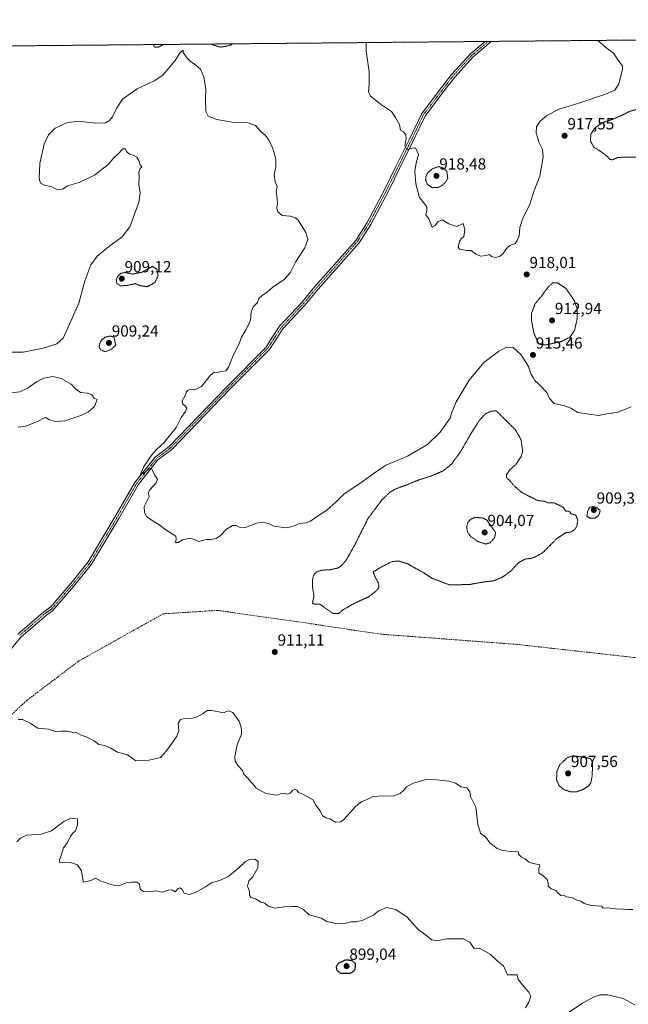
# Model space of a CAD drawing. Units: metres. Extents: x 562995 to 566426, y 4740287 to 4742632.
# Drawn here: x 564663 to 565042, y 4742019 to 4742632 of the extents above; entities that cross this region are included whole.
import ezdxf
from ezdxf.enums import TextEntityAlignment as Align

# ---------------------------------------------------------------- set-up
doc = ezdxf.new("R2010")
doc.units = ezdxf.units.M
doc.header["$MEASUREMENT"] = 0
for name, pattern in [('TRAZO_Y_PUNTO', [1, 0.5, -0.25, 0, -0.25]), ('TRAZOS', [0.75, 0.5, -0.25]), ('TRAZOS2', [0.375, 0.25, -0.125]), ('TRAZOSX2', [1.5, 1, -0.5])]:
    doc.linetypes.add(name, pattern=pattern)
for name, color, linetype, lineweight in [('Arbolado forestal', 92, 'TRAZOS', 0), ('Arbolado forestal CxS', 92, 'Continuous', 0), ('Carátula', 7, 'Continuous', 5), ('Comarca CxS', 133, 'Continuous', 0), ('Comunidad Autónoma CxS', 142, 'Continuous', 0), ('Curva de nivel maestra depresión', 36, 'TRAZOS2', 30), ('Curva de nivel normal', 36, 'Continuous', 0), ('Curva de nivel normal depresión', 36, 'TRAZOS2', 0), ('Espacio natural protegido CxS', 2, 'Continuous', 0), ('Municipio CxS', 142, 'Continuous', 0), ('Pista no pavimentada', 254, 'Continuous', 13), ('Pista no pavimentada Cxs', 254, 'Continuous', 0), ('Pista pavimentada eje', 135, 'TRAZO_Y_PUNTO', 0), ('Provincia CxS', 1, 'Continuous', 0), ('Punto de cota en terreno', 7, 'Continuous', 0), ('Rótulo de punto de cota en terreno', 19, 'Continuous', 0), ('Senda', 19, 'TRAZOSX2', 0)]:
    doc.layers.add(name, color=color, linetype=linetype, lineweight=lineweight)
doc.styles.add('Arial', font='txt', dxfattribs={"height": 0.2})

# ---------------------------------------------------------------- blocks, each defined once
blk = doc.blocks.new('*U150')
at = {"layer": 'Arbolado forestal CxS', "color": 92, "linetype": 'Continuous', "lineweight": 0}
blk.add_polyline3d([(562998.16, 4742600.4, 927.75), (565171.85, 4742620.72, 921.7)], dxfattribs=at)
blk = doc.blocks.new('*U153')
at = {"layer": 'Curva de nivel normal', "color": 36, "linetype": 'Continuous', "lineweight": 0}
blk.add_polyline3d([(564656.95, 4742425.29, 915), (564665.56, 4742425.33, 915), (564678.08, 4742427.65, 915), (564686.57, 4742430.48, 915), (564690.51, 4742433.96, 915), (564694.68, 4742443.04, 915), (564700.29, 4742455.76, 915), (564704.08, 4742469.76, 915), (564707.72, 4742479.64, 915), (564711.73, 4742485, 915), (564718.69, 4742490.81, 915), (564727.21, 4742497, 915), (564732, 4742503.18, 915), (564735, 4742511.13, 915), (564737.64, 4742518.43, 915), (564738.42, 4742524.48, 915), (564737.68, 4742529.67, 915), (564737.92, 4742534.34, 915), (564737.66, 4742537.6, 915), (564738.41, 4742539.54, 915), (564739.54, 4742540.63, 915), (564738.49, 4742541.91, 915), (564737.72, 4742544.5, 915), (564736.33, 4742546.71, 915), (564734.18, 4742547.88, 915), (564731.85, 4742548.52, 915), (564730.04, 4742550.14, 915), (564729.31, 4742551.77, 915), (564727.76, 4742551.86, 915), (564724.54, 4742548.54, 915), (564722.12, 4742546.19, 915), (564718.51, 4742542, 915), (564710.12, 4742535.35, 915), (564700.54, 4742530.8, 915), (564693.3, 4742528.74, 915), (564690.51, 4742526.92, 915), (564687.92, 4742526.26, 915), (564686.06, 4742526.78, 915), (564683.52, 4742528.16, 915), (564678.86, 4742529.16, 915), (564676.38, 4742530.55, 915), (564675.58, 4742533.35, 915), (564675.97, 4742542.63, 915), (564678.66, 4742554.83, 915), (564681.34, 4742560.64, 915), (564685.55, 4742564.64, 915), (564692.53, 4742568.12, 915), (564700.03, 4742569.03, 915), (564710.51, 4742567.77, 915), (564716.84, 4742568.09, 915), (564719.33, 4742569.44, 915), (564721.27, 4742571.83, 915), (564723.88, 4742577.46, 915), (564727.54, 4742582.78, 915), (564736.64, 4742589.29, 915), (564747.24, 4742594.17, 915), (564752.64, 4742597.65, 915), (564760.2, 4742606.82, 915), (564763.35, 4742611.72, 915), (564765.32, 4742613.18, 915), (564765.32, 4742611.73, 915), (564767.75, 4742608.27, 915), (564769.81, 4742606.24, 915), (564772.11, 4742604.85, 915), (564775.98, 4742601.51, 915), (564778.05, 4742596.5, 915), (564779.26, 4742589.15, 915), (564779.06, 4742582.59, 915), (564779.38, 4742575.14, 915), (564780.85, 4742572.28, 915), (564786.27, 4742570.03, 915), (564795.67, 4742568.43, 915), (564805.14, 4742568.24, 915), (564810.26, 4742566.36, 915), (564813.58, 4742562.65, 915), (564816.24, 4742560.25, 915), (564818.81, 4742557.06, 915), (564821.13, 4742552.08, 915), (564822.88, 4742545.31, 915), (564822.88, 4742540.54, 915), (564821.99, 4742535.89, 915), (564822.63, 4742531.2, 915), (564823.69, 4742528.41, 915), (564823.21, 4742525.37, 915), (564823.61, 4742522.64, 915), (564823.78, 4742520.25, 915), (564824.06, 4742518.21, 915), (564823.53, 4742514.97, 915), (564824.2, 4742512.52, 915), (564826.83, 4742510.42, 915), (564831.92, 4742509.92, 915), (564835.12, 4742508.86, 915), (564836.77, 4742507.39, 915), (564841.69, 4742499.85, 915), (564842.97, 4742495.42, 915), (564841.04, 4742490.13, 915), (564835.16, 4742481.24, 915), (564831.97, 4742474.55, 915), (564827.97, 4742470.37, 915), (564821.32, 4742465.96, 915), (564817.83, 4742462.74, 915), (564814.35, 4742460.62, 915), (564812.43, 4742458.58, 915), (564811.53, 4742456.21, 915), (564808.75, 4742453.4, 915), (564807.58, 4742450.09, 915), (564807.25, 4742445.31, 915), (564805.94, 4742442.31, 915), (564804.16, 4742438.64, 915), (564801.58, 4742434.64, 915), (564799.96, 4742430.12, 915), (564796.44, 4742423.23, 915), (564793.55, 4742415.94, 915), (564791.86, 4742413.73, 915), (564789.12, 4742413.31, 915), (564786.42, 4742412.6, 915), (564784.63, 4742412.83, 915), (564782.3, 4742411, 915), (564776.72, 4742403.95, 915), (564772.45, 4742401.73, 915), (564769.84, 4742401.94, 915), (564768.26, 4742401.65, 915), (564767.22, 4742400.5, 915), (564766.46, 4742398.28, 915), (564764.61, 4742394.92, 915), (564764.92, 4742393.01, 915), (564766.75, 4742391.62, 915), (564767.44, 4742390.45, 915), (564766.75, 4742388.31, 915), (564764.1, 4742384.48, 915), (564760.8, 4742378.41, 915), (564753.21, 4742368.77, 915), (564748.54, 4742364.66, 915), (564745.47, 4742361.09, 915), (564740.54, 4742353.55, 915), (564738.67, 4742349.27, 915), (564740.51, 4742349.73, 915), (564743.88, 4742352.54, 915), (564745.49, 4742353.08, 915), (564747.62, 4742348.53, 915), (564749.2, 4742346.1, 915), (564748.36, 4742343.86, 915), (564744.19, 4742339.43, 915), (564743.44, 4742337.48, 915), (564744.09, 4742335.34, 915), (564740.94, 4742329.16, 915), (564741.2, 4742325.62, 915), (564742.4, 4742323.04, 915), (564746.52, 4742320.07, 915), (564750.12, 4742318, 915), (564754.52, 4742314.63, 915), (564760.59, 4742310.65, 915), (564760.91, 4742308.74, 915), (564760.48, 4742306.72, 915), (564762.16, 4742306.8, 915), (564764.88, 4742308.47, 915), (564769.58, 4742309.48, 915), (564772.36, 4742308.62, 915), (564774.91, 4742307.28, 915), (564779.54, 4742308.52, 915), (564782.54, 4742308.67, 915), (564785.88, 4742309.34, 915), (564788.54, 4742311.21, 915), (564792.21, 4742315.05, 915), (564795.88, 4742317.3, 915), (564798.21, 4742317.35, 915), (564800.32, 4742316.22, 915), (564803.98, 4742316.11, 915), (564810.98, 4742318.78, 915), (564814.58, 4742319.49, 915), (564818.34, 4742318.6, 915), (564821.8, 4742316.89, 915), (564824.79, 4742316.54, 915), (564828.9, 4742315.9, 915), (564832.71, 4742316.49, 915), (564837.88, 4742318.48, 915), (564841.88, 4742318.94, 915), (564844.47, 4742319.93, 915), (564848.33, 4742322.78, 915), (564854.62, 4742326.96, 915), (564860.72, 4742332.33, 915), (564865.49, 4742337.11, 915), (564874.74, 4742343, 915), (564884.27, 4742349.96, 915), (564891.44, 4742354.87, 915), (564905.02, 4742360.4, 915), (564917.44, 4742367.76, 915), (564925.3, 4742375.5, 915), (564928.92, 4742380.51, 915), (564931.6, 4742384.09, 915), (564932.37, 4742387.25, 915), (564935.36, 4742394.31, 915), (564943.35, 4742407.75, 915), (564952.49, 4742418.74, 915), (564961.58, 4742425.75, 915), (564966.62, 4742428.34, 915), (564970.71, 4742428.06, 915), (564975.81, 4742423.56, 915), (564980.42, 4742416.23, 915), (564981.98, 4742411.31, 915), (564983.17, 4742409.44, 915), (564984.34, 4742407.55, 915), (564986.81, 4742405.35, 915), (564991.82, 4742400.1, 915), (564993.44, 4742396.43, 915), (564996.4, 4742393.2, 915), (565002.7, 4742391.92, 915), (565006.59, 4742390.34, 915), (565011.13, 4742387.6, 915), (565017.94, 4742386.67, 915), (565023.96, 4742385.79, 915), (565029.18, 4742386.85, 915), (565035.29, 4742387.77, 915), (565038.97, 4742389.2, 915), (565044.23, 4742391.26, 915)], dxfattribs=at)
blk = doc.blocks.new('*U155')
at = {"layer": 'Curva de nivel normal', "color": 36, "linetype": 'Continuous', "lineweight": 0}
for points in [[(564661.66, 4742120.29, 905), (564663.91, 4742122.68, 905), (564667.77, 4742124.61, 905), (564676.87, 4742125.22, 905), (564683.2, 4742127.28, 905), (564690.99, 4742133.09, 905), (564695.31, 4742135.17, 905), (564699.46, 4742134.63, 905), (564699.38, 4742130.94, 905), (564698.23, 4742127.33, 905), (564696.4, 4742125.68, 905), (564695.13, 4742123.8, 905), (564692.83, 4742119.29, 905), (564690.62, 4742116.62, 905), (564689.97, 4742113.87, 905), (564688.28, 4742108.98, 905), (564688.47, 4742107.37, 905), (564695.1, 4742107.52, 905), (564699.41, 4742106.16, 905), (564701.92, 4742102.41, 905), (564702.06, 4742100.43, 905), (564702.7, 4742097.52, 905), (564702.89, 4742095.3, 905), (564705.36, 4742095.67, 905), (564708.11, 4742096.44, 905), (564710.65, 4742097.73, 905), (564714, 4742095.84, 905), (564716.83, 4742095.01, 905), (564719.62, 4742094.03, 905), (564722.61, 4742093.29, 905), (564725.21, 4742093.04, 905), (564730.41, 4742095.1, 905), (564733.16, 4742095.24, 905), (564736.51, 4742095.25, 905), (564738, 4742094.08, 905), (564738.48, 4742091.01, 905), (564740.58, 4742089.46, 905), (564744.42, 4742089.28, 905), (564748.29, 4742089.98, 905), (564752.22, 4742089.09, 905), (564755.88, 4742090.34, 905), (564758.21, 4742090.46, 905), (564760.21, 4742089.32, 905), (564762.1, 4742091.31, 905), (564763.48, 4742091.78, 905), (564764.56, 4742090.64, 905), (564765.92, 4742088.33, 905), (564768.9, 4742087.59, 905), (564773, 4742088.82, 905), (564779.21, 4742092.3, 905), (564782.88, 4742094.88, 905), (564787.88, 4742096.23, 905), (564792.97, 4742098.62, 905), (564799.94, 4742104.14, 905), (564804.13, 4742108.09, 905), (564806.58, 4742109.35, 905), (564809.91, 4742109.55, 905), (564812.04, 4742108.15, 905), (564811.71, 4742104.13, 905), (564808.55, 4742098.65, 905), (564806.21, 4742096.13, 905), (564805.35, 4742092.75, 905), (564806.48, 4742089.47, 905), (564806.48, 4742086.91, 905), (564807.52, 4742085.74, 905), (564810.31, 4742084.94, 905), (564813.64, 4742082.85, 905), (564816.16, 4742082.23, 905), (564818.17, 4742080.25, 905), (564822.44, 4742079.13, 905), (564828.1, 4742079.97, 905), (564833.12, 4742080.12, 905), (564836.52, 4742080.07, 905), (564840.21, 4742078.25, 905), (564843.68, 4742075, 905), (564851.19, 4742072.93, 905), (564854.72, 4742070.8, 905), (564861.39, 4742069.27, 905), (564865.95, 4742069.63, 905), (564869.88, 4742070.57, 905), (564872.66, 4742070.62, 905), (564876.67, 4742071.47, 905), (564883.88, 4742074.74, 905), (564886.8, 4742077.37, 905), (564891.8, 4742079.46, 905), (564897.73, 4742078.21, 905), (564904.65, 4742073.58, 905), (564911.63, 4742065.79, 905), (564916.38, 4742062.28, 905), (564920.06, 4742059.39, 905), (564923.25, 4742058.78, 905), (564929.43, 4742059.93, 905), (564934.07, 4742060.04, 905), (564939.76, 4742060, 905), (564943.88, 4742057.9, 905), (564946.51, 4742053.98, 905), (564949.85, 4742054.17, 905), (564956.35, 4742050.43, 905), (564961.02, 4742046.18, 905), (564964.84, 4742043.24, 905), (564966.37, 4742039.44, 905), (564967.3, 4742037.53, 905), (564973.19, 4742037.59, 905), (564973.88, 4742034.6, 905), (564976.43, 4742031.6, 905), (564978.69, 4742028.83, 905), (564980.55, 4742026.89, 905), (564981.71, 4742024.35, 905), (564980.52, 4742020.62, 905), (564978.39, 4742016.94, 905)], [(565004.98, 4742013.95, 905), (565013.94, 4742019.9, 905), (565021.19, 4742023.9, 905), (565024.95, 4742025.15, 905), (565029.66, 4742025.05, 905), (565039.22, 4742022.92, 905), (565046.55, 4742018.88, 905)]]:
    blk.add_polyline3d(points, dxfattribs=at)
blk = doc.blocks.new('*U156')
at = {"layer": 'Curva de nivel normal', "color": 36, "linetype": 'Continuous', "lineweight": 0}
for points in [[(564653.93, 4742399.22, 910), (564663.48, 4742400.56, 910), (564668.75, 4742403.06, 910), (564673.9, 4742406.73, 910), (564678.53, 4742408.96, 910), (564683.98, 4742410.04, 910), (564689.36, 4742408.78, 910), (564695.47, 4742405.24, 910), (564698.23, 4742402.34, 910), (564701.41, 4742400.09, 910), (564705.73, 4742399.81, 910), (564708.28, 4742398.62, 910), (564709.9, 4742396.67, 910), (564711.64, 4742395.74, 910), (564710.09, 4742391.4, 910), (564706.25, 4742388.06, 910), (564702.21, 4742385.94, 910), (564697.78, 4742384.49, 910), (564691.67, 4742382.46, 910), (564685.57, 4742382.01, 910), (564681.54, 4742383.31, 910), (564680.2, 4742384.46, 910), (564678.92, 4742384.32, 910), (564675.04, 4742382.26, 910), (564667.26, 4742379.16, 910), (564662.43, 4742378.54, 910)], [(564662.52, 4742196.56, 910), (564665.25, 4742196.58, 910), (564669.93, 4742194.36, 910), (564674.75, 4742191.26, 910), (564681.46, 4742190.54, 910), (564685.81, 4742188.98, 910), (564689.11, 4742189.21, 910), (564692.91, 4742189.34, 910), (564695.92, 4742188.68, 910), (564698.8, 4742188.56, 910), (564701.76, 4742186.78, 910), (564704.92, 4742185.68, 910), (564709.9, 4742183.24, 910), (564712.67, 4742181.09, 910), (564716.38, 4742180.47, 910), (564720.21, 4742178.63, 910), (564724.25, 4742176.12, 910), (564730.53, 4742174.5, 910), (564733.46, 4742172.56, 910), (564735.87, 4742170.76, 910), (564744.14, 4742171.16, 910), (564751.05, 4742172.81, 910), (564753.32, 4742175.41, 910), (564756.66, 4742179.55, 910), (564761.29, 4742186.28, 910), (564762.46, 4742189.76, 910), (564762.18, 4742194.04, 910), (564763.67, 4742196.46, 910), (564767.06, 4742197.36, 910), (564770.04, 4742197.19, 910), (564772.88, 4742197.8, 910), (564777.54, 4742199.99, 910), (564780.21, 4742202.23, 910), (564782.88, 4742202.06, 910), (564787.45, 4742201.42, 910), (564790.15, 4742200.74, 910), (564793.56, 4742201.98, 910), (564796.28, 4742200.88, 910), (564800.28, 4742195.09, 910), (564801.61, 4742190.55, 910), (564801.48, 4742187.43, 910), (564798.89, 4742180.74, 910), (564797.36, 4742173.6, 910), (564797.61, 4742170.63, 910), (564799.56, 4742167.66, 910), (564802.3, 4742164.8, 910), (564803.02, 4742162.46, 910), (564805.7, 4742159.75, 910), (564807.29, 4742157.75, 910), (564808.74, 4742156.35, 910), (564810.76, 4742153.72, 910), (564816.74, 4742150.5, 910), (564821.12, 4742149.87, 910), (564822.91, 4742149.46, 910), (564824.35, 4742149.59, 910), (564826.33, 4742150.54, 910), (564828.38, 4742150.67, 910), (564830.2, 4742150.08, 910), (564831.84, 4742150.64, 910), (564833.24, 4742152.38, 910), (564834.87, 4742153.17, 910), (564835.94, 4742152.49, 910), (564837.08, 4742151.11, 910), (564840.15, 4742149.9, 910), (564846.22, 4742146.64, 910), (564847.68, 4742143.43, 910), (564850.58, 4742139.66, 910), (564852.04, 4742136.54, 910), (564854.13, 4742135.28, 910), (564856.54, 4742134.67, 910), (564860.21, 4742132.68, 910), (564863.17, 4742132.84, 910), (564865.21, 4742134.25, 910), (564872.88, 4742142.54, 910), (564876.54, 4742145.56, 910), (564879.88, 4742146.65, 910), (564883.31, 4742148.53, 910), (564890.26, 4742149, 910), (564896.05, 4742148.81, 910), (564900.3, 4742150.57, 910), (564902.75, 4742152.63, 910), (564904.42, 4742154.63, 910), (564908.42, 4742156.84, 910), (564916.55, 4742159.16, 910), (564923.09, 4742158.9, 910), (564930.98, 4742158.14, 910), (564934.93, 4742156.83, 910), (564938.32, 4742154.61, 910), (564941.89, 4742153.99, 910), (564943.86, 4742151.53, 910), (564944.23, 4742148.6, 910), (564947.5, 4742141.91, 910), (564948.71, 4742131.39, 910), (564950.46, 4742125.74, 910), (564953.47, 4742123.44, 910), (564956.3, 4742119.68, 910), (564958.95, 4742117.7, 910), (564960.74, 4742116.24, 910), (564964.22, 4742114.9, 910), (564971.37, 4742114.1, 910), (564973.79, 4742114.29, 910), (564974.18, 4742112.63, 910), (564976.03, 4742110.8, 910), (564978.2, 4742109.89, 910), (564980.26, 4742108.04, 910), (564983.18, 4742106.97, 910), (564987.48, 4742106.16, 910), (564986.69, 4742103.64, 910), (564986.74, 4742100.97, 910), (564989.28, 4742099.38, 910), (564991.84, 4742096.94, 910), (564992.65, 4742094.66, 910), (564992.66, 4742092.69, 910), (564994.5, 4742091.18, 910), (564997.35, 4742090.16, 910), (564998.41, 4742088.81, 910), (565000.39, 4742086.95, 910), (565002.1, 4742087.13, 910), (565004.13, 4742086.2, 910), (565007.78, 4742085.44, 910), (565010.38, 4742084.13, 910), (565012.88, 4742083.37, 910), (565015.05, 4742081.98, 910), (565019.55, 4742080.78, 910), (565022.6, 4742080.46, 910), (565025.75, 4742080.43, 910), (565026.76, 4742079.16, 910), (565029.47, 4742079.2, 910), (565034.2, 4742078.62, 910), (565039.51, 4742078.56, 910), (565042.24, 4742078.36, 910), (565045.29, 4742078.34, 910)]]:
    blk.add_polyline3d(points, dxfattribs=at)
blk = doc.blocks.new('*U164')
at = {"layer": 'Curva de nivel normal', "color": 36, "linetype": 'Continuous', "lineweight": 0}
for points in [[(565023.44, 4742619.34, 920)], [(565102.03, 4742620.07, 920)]]:
    blk.add_polyline3d(points, dxfattribs=at)
blk = doc.blocks.new('*U165')
at = {"layer": 'Curva de nivel normal', "color": 36, "linetype": 'Continuous', "lineweight": 0}
for points in [[(564879.31, 4742617.99, 920)], [(564256.61, 4742612.17, 920)]]:
    blk.add_polyline3d(points, dxfattribs=at)
blk = doc.blocks.new('*U167')
at = {"layer": 'Curva de nivel normal depresión', "color": 36, "linetype": 'TRAZOS2', "lineweight": 0}
for points in [[(564783.3, 4742617.09, 915)], [(564796.02, 4742617.21, 915)]]:
    blk.add_polyline3d(points, dxfattribs=at)
blk = doc.blocks.new('*U168')
at = {"layer": 'Curva de nivel normal depresión', "color": 36, "linetype": 'TRAZOS2', "lineweight": 0}
for points in [[(564746.57, 4742616.75, 915)], [(564753.07, 4742616.81, 915)]]:
    blk.add_polyline3d(points, dxfattribs=at)
blk = doc.blocks.new('*U169')
at = {"layer": 'Curva de nivel normal depresión', "color": 36, "linetype": 'TRAZOS2', "lineweight": 0}
for points in [[(564693.73, 4742616.25, 915)], [(564694.13, 4742616.26, 915), (564694.13, 4742616.26, 915)]]:
    blk.add_polyline3d(points, dxfattribs=at)
blk = doc.blocks.new('5PATER')
at = {"layer": 'Carátula', "linetype": 'Continuous', "lineweight": 5}
h = blk.add_hatch(color=250, dxfattribs=at)
edge = h.paths.add_edge_path()
edge.add_ellipse((0, 0.01), major_axis=(-1.33, -1.34), ratio=0.999422, start_angle=0, end_angle=360)

msp = doc.modelspace()

# ---------------------------------------------------------------- linework, layer by layer
at = {"layer": 'Arbolado forestal', "color": 92, "linetype": 'TRAZOS', "lineweight": 0}
msp.add_polyline3d([(562998.32, 4742582.55, 927.31), (562998.16, 4742600.4, 927.75), (563249.36, 4742602.75, 923.32), (564953.3, 4742618.68, 923.15), (564955.19, 4742618.7, 923.15), (564957.08, 4742618.72, 923.12), (565171.85, 4742620.72, 921.7)], dxfattribs=at)
at = {"layer": 'Comarca CxS', "color": 133, "linetype": 'Continuous', "lineweight": 0}
msp.add_polyline3d([(563255.82, 4742602.81, 923.3), (566403.65, 4742632.24, 907.84), (566425.96, 4740318.84, 909.56)], dxfattribs=at)
msp.add_polyline3d([(563255.82, 4742602.81, 923.3), (566403.65, 4742632.24, 907.84), (566425.96, 4740318.84, 909.56)], dxfattribs=at)
at = {"layer": 'Comunidad Autónoma CxS', "color": 142, "linetype": 'Continuous', "lineweight": 0}
msp.add_polyline3d([(565530.54, 4740310.47, 913.64), (563019.33, 4740287, 934.95), (562998.16, 4742600.4, 927.75), (563255.82, 4742602.81, 923.3), (566403.65, 4742632.24, 907.84), (566425.96, 4740318.84, 909.56), (565530.54, 4740310.47, 913.64)], close=True, dxfattribs=at)
msp.add_polyline3d([(565530.54, 4740310.47, 913.64), (563019.33, 4740287, 934.95), (562998.16, 4742600.4, 927.75), (563255.82, 4742602.81, 923.3), (566403.65, 4742632.24, 907.84), (566425.96, 4740318.84, 909.56), (565530.54, 4740310.47, 913.64)], close=True, dxfattribs=at)
at = {"layer": 'Curva de nivel maestra depresión', "color": 36, "linetype": 'TRAZOS2', "lineweight": 30}
msp.add_polyline3d([(564863.27, 4742038.65, 900), (564869.56, 4742038.66, 900), (564871.77, 4742040.08, 900), (564872.42, 4742041.43, 900), (564872.62, 4742044.62, 900), (564870.34, 4742046.43, 900), (564866.38, 4742046.84, 900), (564861.94, 4742044.77, 900), (564860.56, 4742042.74, 900), (564860.81, 4742040.6, 900), (564863.27, 4742038.65, 900)], dxfattribs=at)
at = {"layer": 'Curva de nivel normal', "color": 36, "linetype": 'Continuous', "lineweight": 0}
msp.add_polyline3d([(564879.31, 4742617.99, 920), (564879.2, 4742612.8, 920), (564881.13, 4742599.71, 920), (564881.11, 4742592.15, 920), (564880.61, 4742587.26, 920), (564881.87, 4742584.63, 920), (564883.81, 4742583.24, 920), (564888.21, 4742579.64, 920), (564894.96, 4742575.06, 920), (564897.52, 4742571.28, 920), (564899.96, 4742567.06, 920), (564900.67, 4742563.43, 920), (564902.4, 4742562.49, 920), (564903.85, 4742560.59, 920), (564904.08, 4742558.07, 920), (564903.38, 4742553.78, 920), (564904.56, 4742551.32, 920), (564907.85, 4742552.31, 920), (564909.88, 4742552.42, 920), (564911.8, 4742548.24, 920), (564910.43, 4742543.04, 920), (564909.57, 4742537.89, 920), (564910.06, 4742529.96, 920), (564912.34, 4742521.5, 920), (564915.66, 4742517.38, 920), (564916.99, 4742515.49, 920), (564917, 4742513.43, 920), (564916.3, 4742510.72, 920), (564918.33, 4742508.16, 920), (564920.36, 4742503.04, 920), (564922.13, 4742504.04, 920), (564924.02, 4742506.5, 920), (564926.53, 4742507.68, 920), (564930.63, 4742505.06, 920), (564935.66, 4742503.5, 920), (564939.62, 4742505.38, 920), (564940.73, 4742501.57, 920), (564940.02, 4742497.29, 920), (564938.42, 4742495.72, 920), (564937.37, 4742494.07, 920), (564936.54, 4742490.72, 920), (564937.33, 4742489.42, 920), (564939.92, 4742489.05, 920), (564941.98, 4742488.5, 920), (564944.7, 4742488.45, 920), (564947.42, 4742486.21, 920), (564950.42, 4742485.09, 920), (564953.89, 4742485.47, 920), (564956.01, 4742486.09, 920), (564957.27, 4742484.87, 920), (564959.67, 4742484.24, 920), (564962.36, 4742484.74, 920), (564964.41, 4742486.45, 920), (564966.75, 4742490.01, 920), (564968.77, 4742491.63, 920), (564972.05, 4742492.8, 920), (564973.36, 4742494.73, 920), (564974.51, 4742497.77, 920), (564975, 4742502.85, 920), (564976.62, 4742508.04, 920), (564981.24, 4742517.43, 920), (564983.7, 4742525.36, 920), (564987.39, 4742534.79, 920), (564989.46, 4742546.88, 920), (564989.02, 4742551.4, 920), (564987.01, 4742555.5, 920), (564985.16, 4742561.8, 920), (564985.39, 4742565.62, 920), (564987.31, 4742568.8, 920), (564991.66, 4742572.64, 920), (564999.51, 4742576.58, 920), (565013.01, 4742580.72, 920), (565028.25, 4742585.85, 920), (565034.01, 4742588.39, 920), (565036.63, 4742592.25, 920), (565038.92, 4742601.17, 920), (565038.77, 4742603.23, 920), (565037.5, 4742605.39, 920), (565035.76, 4742607.64, 920), (565033.3, 4742611.45, 920), (565029.31, 4742614.21, 920), (565023.44, 4742619.34, 920)], dxfattribs=at)
at = {"layer": 'Curva de nivel normal depresión', "color": 36, "linetype": 'TRAZOS2', "lineweight": 0}
for points in [[(564693.73, 4742616.25, 915), (564693.92, 4742616.21, 915), (564694.13, 4742616.26, 915)], [(564746.57, 4742616.75, 915), (564746.74, 4742616.67, 915), (564747.49, 4742615.2, 915), (564749.89, 4742615.15, 915), (564753.07, 4742616.81, 915)], [(564783.3, 4742617.09, 915), (564783.74, 4742616.61, 915), (564788.47, 4742615.14, 915), (564791.89, 4742615.69, 915), (564795.14, 4742616.53, 915), (564796.02, 4742617.21, 915)], [(565032.61, 4742545.06, 915), (565035.78, 4742546.35, 915), (565039.86, 4742546.69, 915), (565050.16, 4742546.77, 915), (565060.29, 4742550.27, 915), (565064.56, 4742554.98, 915), (565067.45, 4742560.32, 915), (565064.22, 4742575.18, 915), (565062.5, 4742576.06, 915), (565059.72, 4742576.07, 915), (565054.55, 4742576.92, 915), (565049.67, 4742576.9, 915), (565043.37, 4742575.18, 915), (565038.01, 4742572.48, 915), (565032.2, 4742570.01, 915), (565026.27, 4742568.08, 915), (565021.54, 4742564.74, 915), (565019.22, 4742561.13, 915), (565018.86, 4742556.79, 915), (565020.93, 4742552.94, 915), (565025.89, 4742549.74, 915), (565029.64, 4742546.91, 915), (565030.89, 4742545.31, 915), (565032.61, 4742545.06, 915)], [(564920.35, 4742527.64, 920), (564923.88, 4742527.75, 920), (564926.26, 4742528.81, 920), (564928.4, 4742530.81, 920), (564930.05, 4742533.53, 920), (564929.47, 4742537.9, 920), (564927.16, 4742539.9, 920), (564924.46, 4742540.81, 920), (564920.46, 4742539.47, 920), (564917.55, 4742536.84, 920), (564916.42, 4742534.68, 920), (564916.25, 4742532.35, 920), (564917.42, 4742529.6, 920), (564920.35, 4742527.64, 920)], [(564742.95, 4742466.01, 910), (564747.6, 4742468.59, 910), (564749.69, 4742472.93, 910), (564748.97, 4742476.67, 910), (564746.21, 4742478.71, 910), (564739.85, 4742475.1, 910), (564733.67, 4742473.83, 910), (564729.13, 4742474.83, 910), (564726.58, 4742474.4, 910), (564724.61, 4742472.64, 910), (564723.61, 4742470.53, 910), (564723.9, 4742468.12, 910), (564726.09, 4742466.52, 910), (564730.4, 4742466.82, 910), (564735.49, 4742467.92, 910), (564738.5, 4742466.59, 910), (564742.95, 4742466.01, 910)], [(564991.55, 4742429.8, 915), (565000.89, 4742431.94, 915), (565006.05, 4742434.57, 915), (565009.03, 4742438.75, 915), (565010.71, 4742446.71, 915), (565010.57, 4742452.45, 915), (565008.78, 4742457.42, 915), (565003.91, 4742464.64, 915), (564998.38, 4742468.37, 915), (564995.29, 4742468.32, 915), (564992.55, 4742465.78, 915), (564988.35, 4742460.12, 915), (564984.49, 4742455.47, 915), (564982.23, 4742449.56, 915), (564982.1, 4742445.21, 915), (564983.76, 4742436.82, 915), (564986.46, 4742430.89, 915), (564987.67, 4742430.02, 915), (564991.55, 4742429.8, 915)], [(564716.75, 4742425.53, 910), (564720.54, 4742427.04, 910), (564723.27, 4742429.7, 910), (564722.1, 4742434.62, 910), (564719.88, 4742435.32, 910), (564716.53, 4742434.5, 910), (564714.32, 4742432.65, 910), (564713.28, 4742430.64, 910), (564712.94, 4742428.64, 910), (564713.79, 4742426.69, 910), (564716.75, 4742425.53, 910)], [(564858.79, 4742262.47, 910), (564862.05, 4742262.53, 910), (564864.54, 4742264.62, 910), (564868.88, 4742267.27, 910), (564875.54, 4742270.57, 910), (564880.47, 4742272.77, 910), (564885.1, 4742276.23, 910), (564887.01, 4742278.63, 910), (564887, 4742281.08, 910), (564884.89, 4742285.1, 910), (564883.53, 4742288.42, 910), (564888.02, 4742291.13, 910), (564895.08, 4742294.8, 910), (564899.21, 4742295.26, 910), (564905.28, 4742293.41, 910), (564908.84, 4742291.27, 910), (564912.9, 4742289.17, 910), (564920.44, 4742284.41, 910), (564931.25, 4742280.3, 910), (564943.68, 4742280.63, 910), (564953.29, 4742282.3, 910), (564958.57, 4742282.88, 910), (564964.09, 4742285.18, 910), (564969.38, 4742289.07, 910), (564974.09, 4742294.15, 910), (564978.2, 4742296.44, 910), (564981.83, 4742296.83, 910), (564984.54, 4742297.86, 910), (564989.28, 4742300.43, 910), (564997.8, 4742309.1, 910), (565003.62, 4742312.96, 910), (565006.37, 4742313.13, 910), (565008.88, 4742314.63, 910), (565010.43, 4742316.96, 910), (565011.02, 4742320.63, 910), (565009.74, 4742323.86, 910), (565006.92, 4742324.6, 910), (565005.82, 4742326.13, 910), (565003.57, 4742326.31, 910), (565002.18, 4742328.36, 910), (564999.92, 4742329.68, 910), (564996.26, 4742331.46, 910), (564992.73, 4742331.4, 910), (564990, 4742332.41, 910), (564986.08, 4742332.88, 910), (564981.72, 4742335, 910), (564975.91, 4742338.04, 910), (564971.51, 4742341.85, 910), (564968.44, 4742345.55, 910), (564966.65, 4742347, 910), (564966.6, 4742348.99, 910), (564968.95, 4742352.3, 910), (564972.45, 4742355.32, 910), (564975.72, 4742360.17, 910), (564976.72, 4742363.53, 910), (564975.56, 4742371.02, 910), (564972.19, 4742376.9, 910), (564960.22, 4742388.71, 910), (564956.93, 4742388.53, 910), (564953.28, 4742386.72, 910), (564949.66, 4742382.67, 910), (564944.22, 4742374.13, 910), (564938.22, 4742363.56, 910), (564932.55, 4742355.8, 910), (564927.44, 4742351.4, 910), (564919.8, 4742348.23, 910), (564911.77, 4742345.6, 910), (564903.18, 4742342.14, 910), (564898.16, 4742340.36, 910), (564894.39, 4742338.33, 910), (564889.22, 4742333.54, 910), (564880.34, 4742321.67, 910), (564872.09, 4742305.2, 910), (564866.83, 4742295.85, 910), (564864.19, 4742292.69, 910), (564861.56, 4742290.86, 910), (564856.73, 4742289.78, 910), (564851.58, 4742289.53, 910), (564848.26, 4742288.48, 910), (564846.55, 4742286.54, 910), (564845.76, 4742283.58, 910), (564845.87, 4742278.54, 910), (564846.74, 4742273.3, 910), (564846.09, 4742270.63, 910), (564845.85, 4742268.9, 910), (564846.88, 4742268.45, 910), (564850.4, 4742268.42, 910), (564853.95, 4742265.71, 910), (564858.79, 4742262.47, 910)], [(565018.55, 4742321.76, 910), (565022.05, 4742322.04, 910), (565024.14, 4742323.72, 910), (565024.96, 4742326.63, 910), (565022.99, 4742328.38, 910), (565020.52, 4742329.2, 910), (565018.48, 4742328.54, 910), (565017.17, 4742326.32, 910), (565016.7, 4742323.11, 910), (565018.55, 4742321.76, 910)], [(564953.62, 4742305.78, 905), (564956.48, 4742306.62, 905), (564959.24, 4742309.88, 905), (564959.85, 4742312.93, 905), (564955.81, 4742318.63, 905), (564954.38, 4742320.68, 905), (564951.72, 4742322.08, 905), (564946.89, 4742322.35, 905), (564944.22, 4742321.17, 905), (564942.44, 4742319.01, 905), (564941.8, 4742316.36, 905), (564942.45, 4742312.96, 905), (564944.43, 4742310.37, 905), (564948.79, 4742307.38, 905), (564953.62, 4742305.78, 905)], [(565006.64, 4742151.5, 910), (565010.28, 4742151.54, 910), (565014.05, 4742152.87, 910), (565017.66, 4742155.11, 910), (565019.14, 4742157.06, 910), (565019.98, 4742161.58, 910), (565020.26, 4742169.5, 910), (565019.03, 4742172.07, 910), (565016.97, 4742172.63, 910), (565008.16, 4742173.97, 910), (565004.49, 4742172.82, 910), (564999.74, 4742168.3, 910), (564998.04, 4742164.3, 910), (564997.78, 4742159.09, 910), (564999.26, 4742155.46, 910), (565002.44, 4742152.85, 910), (565006.64, 4742151.5, 910)]]:
    msp.add_polyline3d(points, dxfattribs=at)
at = {"layer": 'Espacio natural protegido CxS', "color": 2, "linetype": 'Continuous', "lineweight": 0}
msp.add_polyline3d([(566425.96, 4740318.84, 909.56), (563019.33, 4740287, 934.95), (562998.16, 4742600.4, 927.75), (566403.65, 4742632.24, 907.84), (566425.96, 4740318.84, 909.56)], close=True, dxfattribs=at)
msp.add_polyline3d([(566425.96, 4740318.84, 909.56), (563019.33, 4740287, 934.95), (562998.16, 4742600.4, 927.75), (566403.65, 4742632.24, 907.84), (566425.96, 4740318.84, 909.56)], close=True, dxfattribs=at)
msp.add_polyline3d([(566425.96, 4740318.84, 909.56), (563019.33, 4740287, 934.95), (562998.16, 4742600.4, 927.75), (566403.65, 4742632.24, 907.84), (566425.96, 4740318.84, 909.56)], close=True, dxfattribs=at)
msp.add_polyline3d([(566425.96, 4740318.84, 909.56), (563019.33, 4740287, 934.95), (562998.16, 4742600.4, 927.75), (566403.65, 4742632.24, 907.84), (566425.96, 4740318.84, 909.56)], close=True, dxfattribs=at)
at = {"layer": 'Municipio CxS', "color": 142, "linetype": 'Continuous', "lineweight": 0}
msp.add_polyline3d([(563255.82, 4742602.81, 923.3), (566403.65, 4742632.24, 907.84), (566425.96, 4740318.84, 909.56)], dxfattribs=at)
msp.add_polyline3d([(563255.82, 4742602.81, 923.3), (566403.65, 4742632.24, 907.84), (566425.96, 4740318.84, 909.56)], dxfattribs=at)
at = {"layer": 'Pista no pavimentada', "color": 254, "linetype": 'Continuous', "lineweight": 13}
for points in [[(564957.08, 4742618.72, 923.12), (564945.96, 4742609.14, 922.97), (564934.41, 4742596.54, 922.33), (564926.19, 4742585.79, 921.39), (564915.9, 4742572.14, 920.87), (564908.32, 4742556.33, 920.13), (564900.07, 4742539.65, 919.57), (564893.29, 4742525.88, 918.9), (564882.04, 4742504.64, 917.94), (564874.76, 4742493.3, 917.31), (564849.31, 4742464.45, 916.32), (564841.04, 4742454.49, 916.11), (564827.33, 4742439.72, 915.9), (564821.26, 4742430.51, 915.83), (564819.05, 4742427, 915.77), (564794.79, 4742402.61, 915.53), (564758.22, 4742364.71, 915.12), (564749.53, 4742358.14, 915.06), (564737.26, 4742342.72, 914.88), (564725.13, 4742321.63, 914.4), (564708.14, 4742293.23, 913.68), (564697.23, 4742279.66, 913.3), (564683.93, 4742264.18, 912.69), (564680.1, 4742261.51, 912.5), (564664.2, 4742247.82, 911.88), (564628.18, 4742204.47, 909.01)], [(564662.28, 4742249.71, 911.89), (564678.46, 4742263.63, 912.54), (564682.76, 4742266.63, 912.73), (564695.31, 4742281.25, 913.25), (564706.09, 4742294.67, 913.64), (564722.97, 4742322.89, 914.43), (564735.18, 4742344.13, 914.85), (564747.77, 4742359.94, 915.05), (564756.55, 4742366.59, 915.14), (564793.01, 4742404.36, 915.52), (564816.85, 4742428.39, 915.74), (564819.08, 4742431.92, 915.8), (564825.28, 4742441.34, 915.84), (564839.09, 4742456.2, 916.09), (564847.33, 4742466.14, 916.28), (564872.68, 4742494.87, 917.23), (564879.79, 4742505.96, 917.82), (564890.98, 4742527.06, 918.89), (564897.74, 4742540.8, 919.66), (564905.99, 4742557.47, 920.09), (564913.67, 4742573.5, 920.79), (564924.12, 4742587.37, 921.5), (564932.41, 4742598.21, 922.32), (564944.15, 4742611.01, 922.97), (564953.3, 4742618.68, 923.15)], [(564953.3, 4742618.68, 923.15), (564957.08, 4742618.72, 923.12)]]:
    msp.add_polyline3d(points, dxfattribs=at)
at = {"layer": 'Pista no pavimentada Cxs', "color": 254, "linetype": 'Continuous', "lineweight": 0}
msp.add_polyline3d([(564662.28, 4742249.71, 911.89), (564678.46, 4742263.63, 912.54), (564682.76, 4742266.63, 912.73), (564695.31, 4742281.25, 913.25), (564706.09, 4742294.67, 913.64), (564722.97, 4742322.89, 914.43), (564735.18, 4742344.13, 914.85), (564747.77, 4742359.94, 915.05), (564756.55, 4742366.59, 915.14), (564793.01, 4742404.36, 915.52), (564816.85, 4742428.39, 915.74), (564819.08, 4742431.92, 915.8), (564825.28, 4742441.34, 915.84), (564839.09, 4742456.2, 916.09), (564847.33, 4742466.14, 916.28), (564872.68, 4742494.87, 917.23), (564879.79, 4742505.96, 917.82), (564890.98, 4742527.06, 918.89), (564897.74, 4742540.8, 919.66), (564905.99, 4742557.47, 920.09), (564913.67, 4742573.5, 920.79), (564924.12, 4742587.37, 921.5), (564932.41, 4742598.21, 922.32), (564944.15, 4742611.01, 922.97), (564953.3, 4742618.68, 923.15), (564957.08, 4742618.72, 923.12), (564945.96, 4742609.14, 922.97), (564934.41, 4742596.54, 922.33), (564926.19, 4742585.79, 921.39), (564915.9, 4742572.14, 920.87), (564908.32, 4742556.33, 920.13), (564900.07, 4742539.65, 919.57), (564893.29, 4742525.88, 918.9), (564882.04, 4742504.64, 917.94), (564874.76, 4742493.3, 917.31), (564849.31, 4742464.45, 916.32), (564841.04, 4742454.49, 916.11), (564827.33, 4742439.72, 915.9), (564821.26, 4742430.51, 915.83), (564819.05, 4742427, 915.77), (564794.79, 4742402.61, 915.53), (564758.22, 4742364.71, 915.12), (564749.53, 4742358.14, 915.06), (564737.26, 4742342.72, 914.88), (564725.13, 4742321.63, 914.4), (564708.14, 4742293.23, 913.68), (564697.23, 4742279.66, 913.3), (564683.93, 4742264.18, 912.69), (564680.1, 4742261.51, 912.5), (564664.2, 4742247.82, 911.88), (564628.18, 4742204.47, 909.01)], dxfattribs=at)
at = {"layer": 'Pista pavimentada eje', "color": 135, "linetype": 'TRAZO_Y_PUNTO', "lineweight": 0}
msp.add_polyline3d([(564955.19, 4742618.7, 923.15), (564945.05, 4742610.08, 922.97), (564933.41, 4742597.38, 922.32), (564925.16, 4742586.58, 921.46), (564914.78, 4742572.82, 920.83), (564907.16, 4742556.9, 920.13), (564898.91, 4742540.23, 919.62), (564892.14, 4742526.47, 918.91), (564880.92, 4742505.3, 917.89), (564873.72, 4742494.08, 917.27), (564848.32, 4742465.3, 916.31), (564840.07, 4742455.35, 916.11), (564826.31, 4742440.53, 915.87), (564820.17, 4742431.22, 915.81), (564817.95, 4742427.69, 915.75), (564793.9, 4742403.49, 915.54), (564757.39, 4742365.65, 915.12), (564748.65, 4742359.04, 915.06), (564736.22, 4742343.43, 914.91), (564724.05, 4742322.26, 914.42), (564707.12, 4742293.95, 913.64), (564696.27, 4742280.46, 913.27), (564683.35, 4742265.41, 912.71), (564679.28, 4742262.57, 912.52), (564671.33, 4742255.73, 912.17), (564663.24, 4742248.77, 911.88)], dxfattribs=at)
at = {"layer": 'Provincia CxS', "color": 1, "linetype": 'Continuous', "lineweight": 0}
msp.add_polyline3d([(566425.96, 4740318.84, 909.56), (563019.33, 4740287, 934.95), (562998.16, 4742600.4, 927.75), (566403.65, 4742632.24, 907.84), (566425.96, 4740318.84, 909.56)], close=True, dxfattribs=at)
msp.add_polyline3d([(566425.96, 4740318.84, 909.56), (563019.33, 4740287, 934.95), (562998.16, 4742600.4, 927.75), (566403.65, 4742632.24, 907.84), (566425.96, 4740318.84, 909.56)], close=True, dxfattribs=at)
at = {"layer": 'Senda', "color": 19, "linetype": 'TRAZOSX2', "lineweight": 0}
msp.add_polyline3d([(564544.34, 4742122.09, 904.95), (564547.03, 4742120.65, 904.62), (564549.89, 4742120.23, 904.39), (564553.12, 4742120.81, 904.26), (564557.51, 4742122.82, 904.25), (564561.53, 4742124.83, 904.29), (564565.13, 4742126.84, 904.55), (564603.07, 4742153.09, 907.81), (564636.41, 4742179.29, 909.13), (564668.16, 4742208.66, 910.39), (564699.91, 4742232.73, 911.69), (564752.82, 4742262.37, 913.53), (564786.69, 4742264.48, 913.72), (564845.96, 4742256.02, 910.69), (564888.29, 4742249.67, 912.43), (564972.96, 4742243.32, 912.57), (565049.16, 4742234.85, 913.52)], dxfattribs=at)

# ---------------------------------------------------------------- block references
at = {"layer": 'Arbolado forestal CxS', "color": 92, "linetype": 'Continuous', "lineweight": 0}
msp.add_blockref('*U150', (0, 0), dxfattribs=at)
at = {"layer": 'Curva de nivel normal', "color": 36, "linetype": 'Continuous', "lineweight": 0}
for name in ['*U153', '*U156', '*U155', '*U165', '*U164']:
    msp.add_blockref(name, (0, 0), dxfattribs=at)
at = {"layer": 'Curva de nivel normal depresión', "color": 36, "linetype": 'TRAZOS2', "lineweight": 0}
for name in ['*U169', '*U168', '*U167']:
    msp.add_blockref(name, (0, 0), dxfattribs=at)
at = {"layer": 'Punto de cota en terreno', "linetype": 'Continuous', "lineweight": 0}
for p in [(565002.81, 4742559.99, 917.55), (564923, 4742535, 918.48), (564727, 4742471, 909.12), (564979.18, 4742473.61, 918.01), (564995, 4742445, 912.94), (564719, 4742431, 909.24), (564983.08, 4742423.51, 915.46), (565021, 4742327, 909.32), (564953, 4742313, 904.07), (564822.32, 4742238.59, 911.11), (565005, 4742163, 907.56), (564867, 4742043, 899.04)]:
    msp.add_blockref('5PATER', p, dxfattribs=at)

# ---------------------------------------------------------------- texts
at = {"layer": 'Rótulo de punto de cota en terreno', "color": 19, "linetype": 'Continuous', "lineweight": 0, "style": 'Arial'}
for s, p in [('917,55', (565004.57, 4742561.75)), ('918,48', (564924.76, 4742536.76)), ('918,01', (564980.94, 4742475.37)), ('909,12', (564728.76, 4742472.76)), ('912,94', (564996.76, 4742446.76)), ('909,24', (564720.76, 4742432.76)), ('915,46', (564984.84, 4742425.27)), ('909,32', (565022.76, 4742328.76)), ('904,07', (564954.76, 4742314.76)), ('911,11', (564824.08, 4742240.35)), ('907,56', (565006.76, 4742164.76)), ('899,04', (564868.76, 4742044.76))]:
    msp.add_text(s, height=7, dxfattribs=at).set_placement(p, align=Align.BOTTOM_LEFT)

doc.saveas('drawing.dxf')
